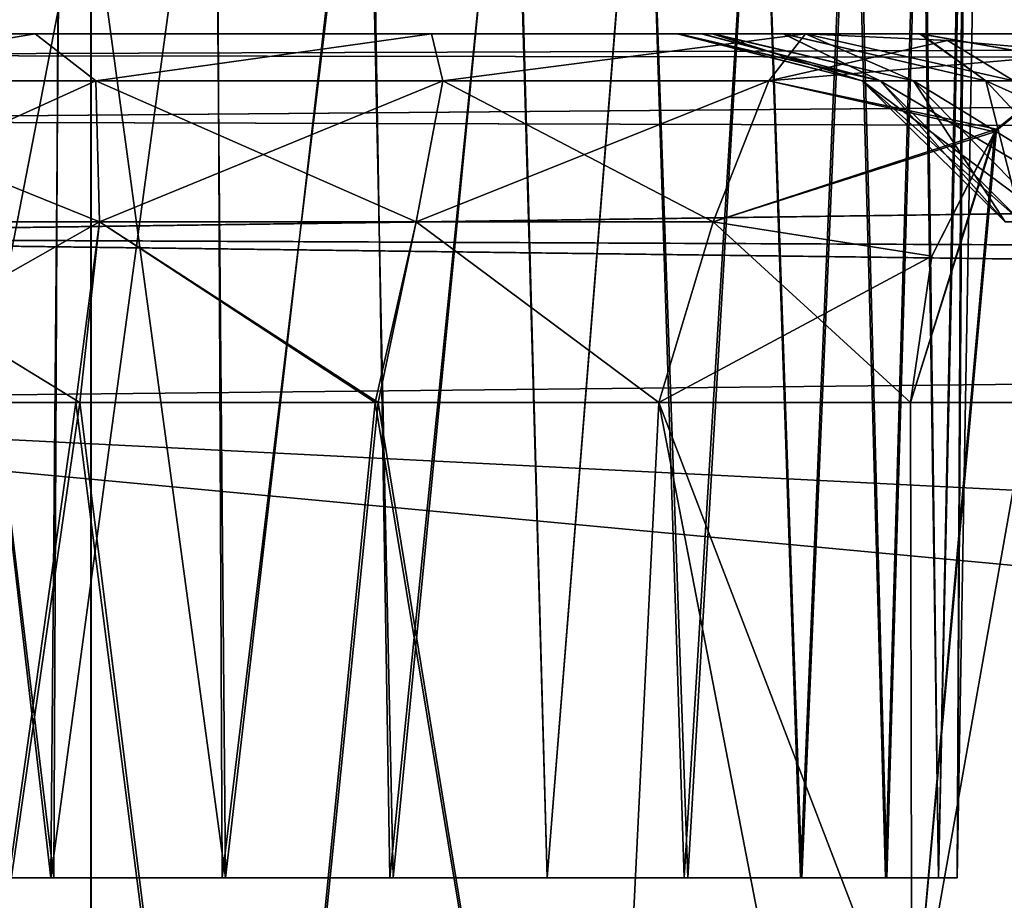
# Model space of a CAD drawing. Units: feet. Extents: x -17.5 to 17.5, y -5.1 to 1.5.
# Drawn here: x -17.2 to -17, y -1.8 to -1.7 of the extents above; entities that cross this region are included whole.
import ezdxf

# ---------------------------------------------------------------- set-up
doc = ezdxf.new("R2010")
doc.units = ezdxf.units.FT
doc.header["$MEASUREMENT"] = 0
doc.layers.get('0').update_dxf_attribs({"color": 255})
doc.layers.add('AFUWA-3-ARPM', color=4, linetype='Continuous')
doc.layers.add('AFUWA-P', color=2, linetype='Continuous')

# ---------------------------------------------------------------- blocks, each defined once
blk = doc.blocks.new('A$C624545A2')
at = {"linetype": 'Continuous', "lineweight": 0}
for p, q in [((-19.52759, 2.60421), (-19.52759, 2.99929)), ((-19.52759, 2.99929), (-19.52759, 2.60421))]:
    blk.add_line(p, q, dxfattribs=at)

msp = doc.modelspace()

# ---------------------------------------------------------------- linework, layer by layer
at = {"layer": 'AFUWA-3-ARPM'}
for points in [[(-17.1814, -1.84349, 18.14068), (-17.21662, -1.84349, 18.1331), (-17.21111, -1.5869, 18.13941)], [(-17.1814, -1.84349, 14.20367), (-17.21662, -1.84349, 14.1961), (-17.21111, -1.5869, 14.2024)], [(-17.21593, -1.84349, 13.869), (-17.18073, -1.84349, 13.86168), (-17.21169, -1.5869, 13.86323)], [(-17.21593, -1.84349, 17.80601), (-17.18073, -1.84349, 17.79869), (-17.21169, -1.5869, 17.80023)], [(-17.17952, -1.5869, 13.85699), (-17.21169, -1.5869, 13.86323), (-17.18073, -1.84349, 13.86168)], [(-17.17952, -1.5869, 17.794), (-17.21169, -1.5869, 17.80023), (-17.18073, -1.84349, 17.79869)], [(-17.21111, -1.5869, 18.13941), (-17.17913, -1.5869, 18.14532), (-17.1814, -1.84349, 18.14068)], [(-17.21111, -1.5869, 14.2024), (-17.17913, -1.5869, 14.20832), (-17.1814, -1.84349, 14.20367)], [(-17.1814, -1.84349, 18.14068), (-17.14658, -1.5869, 18.14537), (-17.14536, -1.84349, 18.14068)], [(-17.17913, -1.5869, 18.14532), (-17.14658, -1.5869, 18.14537), (-17.1814, -1.84349, 18.14068)], [(-17.1814, -1.84349, 14.20367), (-17.14658, -1.5869, 14.20836), (-17.14536, -1.84349, 14.20367)], [(-17.17913, -1.5869, 14.20832), (-17.14658, -1.5869, 14.20836), (-17.1814, -1.84349, 14.20367)], [(-17.18073, -1.84349, 13.86168), (-17.1447, -1.84349, 13.86168), (-17.17952, -1.5869, 13.85699)], [(-17.18073, -1.84349, 17.79869), (-17.1447, -1.84349, 17.79869), (-17.17952, -1.5869, 17.794)], [(-17.14697, -1.5869, 13.85703), (-17.17952, -1.5869, 13.85699), (-17.1447, -1.84349, 13.86168)], [(-17.14697, -1.5869, 17.79404), (-17.17952, -1.5869, 17.794), (-17.1447, -1.84349, 17.79869)], [(-17.1447, -1.84349, 13.86168), (-17.11499, -1.5869, 13.86295), (-17.14697, -1.5869, 13.85703)], [(-17.1447, -1.84349, 17.79869), (-17.11499, -1.5869, 17.79996), (-17.14697, -1.5869, 17.79404)], [(-17.14536, -1.84349, 18.14068), (-17.14658, -1.5869, 18.14537), (-17.11441, -1.5869, 18.13913)], [(-17.14536, -1.84349, 14.20367), (-17.14658, -1.5869, 14.20836), (-17.11441, -1.5869, 14.20213)], [(-17.14536, -1.84349, 18.14068), (-17.11441, -1.5869, 18.13913), (-17.11017, -1.84349, 18.13336)], [(-17.14536, -1.84349, 14.20367), (-17.11441, -1.5869, 14.20213), (-17.11017, -1.84349, 14.19635)], [(-17.11499, -1.5869, 13.86295), (-17.1447, -1.84349, 13.86168), (-17.10948, -1.84349, 13.86926)], [(-17.11499, -1.5869, 17.79996), (-17.1447, -1.84349, 17.79869), (-17.10948, -1.84349, 17.80626)], [(-17.08443, -1.5869, 13.8746), (-17.11499, -1.5869, 13.86295), (-17.10948, -1.84349, 13.86926)], [(-17.08443, -1.5869, 17.81161), (-17.11499, -1.5869, 17.79996), (-17.10948, -1.84349, 17.80626)], [(-17.11017, -1.84349, 18.13336), (-17.11441, -1.5869, 18.13913), (-17.08422, -1.5869, 18.12723)], [(-17.11017, -1.84349, 14.19635), (-17.11441, -1.5869, 14.20213), (-17.08422, -1.5869, 14.19022)], [(-17.08422, -1.5869, 18.12723), (-17.07715, -1.84349, 18.11871), (-17.11017, -1.84349, 18.13336)], [(-17.08422, -1.5869, 14.19022), (-17.07715, -1.84349, 14.1817), (-17.11017, -1.84349, 14.19635)], [(-17.10948, -1.84349, 13.86926), (-17.07715, -1.84349, 13.88365), (-17.08443, -1.5869, 13.8746)], [(-17.10948, -1.84349, 17.80626), (-17.07715, -1.84349, 17.82066), (-17.08443, -1.5869, 17.81161)], [(-17.07715, -1.84349, 13.88365), (-17.05674, -1.5869, 13.89158), (-17.08443, -1.5869, 13.8746)], [(-17.07715, -1.84349, 17.82066), (-17.05674, -1.5869, 17.82859), (-17.08443, -1.5869, 17.81161)], [(-17.08422, -1.5869, 18.12723), (-17.05664, -1.5869, 18.10998), (-17.07715, -1.84349, 18.11871)], [(-17.08422, -1.5869, 14.19022), (-17.05664, -1.5869, 14.17297), (-17.07715, -1.84349, 14.1817)], [(-17.04763, -1.84349, 13.90522), (-17.05674, -1.5869, 13.89158), (-17.07715, -1.84349, 13.88365)], [(-17.04763, -1.84349, 17.84223), (-17.05674, -1.5869, 17.82859), (-17.07715, -1.84349, 17.82066)], [(-17.04839, -1.84349, 18.09776), (-17.07715, -1.84349, 18.11871), (-17.05664, -1.5869, 18.10998)], [(-17.04839, -1.84349, 14.16075), (-17.07715, -1.84349, 14.1817), (-17.05664, -1.5869, 14.17297)], [(-17.03253, -1.5869, 13.91342), (-17.05674, -1.5869, 13.89158), (-17.04763, -1.84349, 13.90522)], [(-17.03253, -1.5869, 17.85043), (-17.05674, -1.5869, 17.82859), (-17.04763, -1.84349, 17.84223)], [(-17.03264, -1.5869, 18.08794), (-17.04839, -1.84349, 18.09776), (-17.05664, -1.5869, 18.10998)], [(-17.03264, -1.5869, 14.15093), (-17.04839, -1.84349, 14.16075), (-17.05664, -1.5869, 14.17297)], [(-17.04839, -1.84349, 18.09776), (-17.03264, -1.5869, 18.08794), (-17.02395, -1.84349, 18.07087)], [(-17.04839, -1.84349, 14.16075), (-17.03264, -1.5869, 14.15093), (-17.02395, -1.84349, 14.13386)], [(-17.02369, -1.84349, 13.93195), (-17.03253, -1.5869, 13.91342), (-17.04763, -1.84349, 13.90522)], [(-17.02369, -1.84349, 17.86895), (-17.03253, -1.5869, 17.85043), (-17.04763, -1.84349, 17.84223)], [(-17.02395, -1.84349, 18.07087), (-17.03264, -1.5869, 18.08794), (-17.01319, -1.5869, 18.06217)], [(-17.02395, -1.84349, 14.13386), (-17.03264, -1.5869, 14.15093), (-17.01319, -1.5869, 14.12516)], [(-17.03253, -1.5869, 13.91342), (-17.02369, -1.84349, 13.93195), (-17.01268, -1.5869, 13.93959)], [(-17.03253, -1.5869, 17.85043), (-17.02369, -1.84349, 17.86895), (-17.01268, -1.5869, 17.8766)], [(-17.01319, -1.5869, 18.06217), (-17.00608, -1.84349, 18.03992), (-17.02395, -1.84349, 18.07087)], [(-17.01319, -1.5869, 14.12516), (-17.00608, -1.84349, 14.10291), (-17.02395, -1.84349, 14.13386)], [(-17.01268, -1.5869, 13.93959), (-17.02369, -1.84349, 13.93195), (-17.00583, -1.84349, 13.9629)], [(-17.01268, -1.5869, 17.8766), (-17.02369, -1.84349, 17.86895), (-17.00583, -1.84349, 17.89991)], [(-17.01319, -1.5869, 18.06217), (-16.99865, -1.5869, 18.03301), (-17.00608, -1.84349, 18.03992)], [(-17.01319, -1.5869, 14.12516), (-16.99865, -1.5869, 14.096), (-17.00608, -1.84349, 14.10291)], [(-17.00583, -1.84349, 13.9629), (-16.99825, -1.5869, 13.96863), (-17.01268, -1.5869, 13.93959)], [(-17.00583, -1.84349, 17.89991), (-16.99825, -1.5869, 17.90564), (-17.01268, -1.5869, 17.8766)], [(-16.99495, -1.84349, 18.00588), (-17.00608, -1.84349, 18.03992), (-16.99865, -1.5869, 18.03301)], [(-16.99495, -1.84349, 14.06887), (-17.00608, -1.84349, 14.10291), (-16.99865, -1.5869, 14.096)], [(-17.00583, -1.84349, 13.9629), (-16.99495, -1.84349, 13.99648), (-16.99825, -1.5869, 13.96863)], [(-17.00583, -1.84349, 17.89991), (-16.99495, -1.84349, 17.93349), (-16.99825, -1.5869, 17.90564)], [(-16.98977, -1.5869, 18.00218), (-16.99495, -1.84349, 18.00588), (-16.99865, -1.5869, 18.03301)], [(-16.98977, -1.5869, 14.06517), (-16.99495, -1.84349, 14.06887), (-16.99865, -1.5869, 14.096)], [(-16.98937, -1.5869, 14.00002), (-16.99825, -1.5869, 13.96863), (-16.99495, -1.84349, 13.99648)], [(-16.98937, -1.5869, 17.93703), (-16.99825, -1.5869, 17.90564), (-16.99495, -1.84349, 17.93349)], [(-16.99104, -1.84349, 14.03267), (-16.98937, -1.5869, 14.00002), (-16.99495, -1.84349, 13.99648)], [(-16.99104, -1.84349, 17.96968), (-16.98937, -1.5869, 17.93703), (-16.99495, -1.84349, 17.93349)], [(-16.99495, -1.84349, 18.00588), (-16.98977, -1.5869, 18.00218), (-16.99104, -1.84349, 17.96968)], [(-16.99495, -1.84349, 14.06887), (-16.98977, -1.5869, 14.06517), (-16.99104, -1.84349, 14.03267)], [(-16.98937, -1.5869, 14.00002), (-16.99104, -1.84349, 14.03267), (-16.98656, -1.5869, 14.03267)], [(-16.98937, -1.5869, 17.93703), (-16.99104, -1.84349, 17.96968), (-16.98656, -1.5869, 17.96968)], [(-16.99104, -1.84349, 17.96968), (-16.98977, -1.5869, 18.00218), (-16.98656, -1.5869, 17.96968)], [(-16.99104, -1.84349, 14.03267), (-16.98977, -1.5869, 14.06517), (-16.98656, -1.5869, 14.03267)], [(-17.24327, -1.62558, 13.74317), (-17.17289, -2.02065, 13.72756), (-17.24952, -2.02065, 13.73767)], [(-17.24952, -2.02065, 18.26468), (-17.17289, -1.62558, 18.26791), (-17.24327, -1.62558, 18.25919)], [(-17.17289, -2.02065, 18.2748), (-17.17289, -1.62558, 18.26791), (-17.24952, -2.02065, 18.26468)], [(-17.17289, -2.02065, 13.72756), (-17.24327, -1.62558, 13.74317), (-17.17289, -1.62558, 13.73445)], [(-17.17289, -2.02065, 18.2748), (-13.2162, -1.62558, 18.26791), (-17.17289, -1.62558, 18.26791)], [(-13.2162, -1.62558, 18.26791), (-17.17289, -2.02065, 18.2748), (-13.2162, -2.02065, 18.2748)], [(-13.2162, -2.02065, 13.72756), (-17.17289, -2.02065, 13.72756), (-17.17289, -1.62558, 13.73445)], [(-13.2162, -2.02065, 13.72756), (-17.17289, -1.62558, 13.73445), (-13.2162, -1.62558, 13.73445)], [(-17.29251, -1.67076, 16.11776), (-15.91042, -1.66632, 16.1438), (-17.26648, -1.66632, 16.1438)], [(-15.91042, -1.66632, 16.1438), (-17.29251, -1.67076, 16.11776), (-15.8846, -1.67264, 16.11293)], [(-15.91042, -1.66632, 15.85856), (-15.8846, -1.67264, 15.88943), (-17.29248, -1.67074, 15.88456)], [(-17.26648, -1.66632, 15.85856), (-15.91042, -1.66632, 15.85856), (-17.29248, -1.67074, 15.88456)], [(-17.02758, -1.66632, 14.65218), (-16.99889, -1.66632, 14.71434), (-17.26648, -1.66632, 14.39712)], [(-17.04462, -1.66632, 14.58595), (-17.26648, -1.66632, 14.39712), (-17.18463, -1.66632, 14.4109)], [(-17.02758, -1.66632, 14.65218), (-17.26648, -1.66632, 14.39712), (-17.04462, -1.66632, 14.58595)], [(-16.99889, -1.66632, 14.71434), (-16.95942, -1.66632, 14.77033), (-17.26648, -1.66632, 15.85856)], [(-17.26648, -1.66632, 15.85856), (-17.26648, -1.66632, 14.39712), (-16.99889, -1.66632, 14.71434)], [(-16.11142, -1.66632, 15.66252), (-17.26648, -1.66632, 15.85856), (-16.15831, -1.66632, 15.58129)], [(-16.79156, -1.66632, 14.88398), (-17.26648, -1.66632, 15.85856), (-16.85407, -1.66632, 14.8564)], [(-16.72503, -1.66632, 14.8999), (-16.1923, -1.66632, 15.40235), (-17.26648, -1.66632, 15.85856)], [(-16.85407, -1.66632, 14.8564), (-17.26648, -1.66632, 15.85856), (-16.91059, -1.66632, 14.81813)], [(-17.26648, -1.66632, 15.85856), (-16.18556, -1.66632, 15.49225), (-16.15831, -1.66632, 15.58129)], [(-17.26648, -1.66632, 15.85856), (-16.1923, -1.66632, 15.40235), (-16.18556, -1.66632, 15.49225)], [(-16.72503, -1.66632, 14.8999), (-17.26648, -1.66632, 15.85856), (-16.79156, -1.66632, 14.88398)], [(-16.95942, -1.66632, 14.77033), (-16.91059, -1.66632, 14.81813), (-17.26648, -1.66632, 15.85856)], [(-17.26648, -1.66632, 15.85856), (-16.11142, -1.66632, 15.66252), (-16.04871, -1.66632, 15.72999)], [(-15.91042, -1.66632, 15.85856), (-17.26648, -1.66632, 15.85856), (-16.04871, -1.66632, 15.72999)], [(-15.91042, -1.66632, 16.1438), (-16.04871, -1.66632, 16.27238), (-17.26648, -1.66632, 16.1438)], [(-16.15831, -1.66632, 16.42107), (-17.26648, -1.66632, 16.1438), (-16.11142, -1.66632, 16.33984)], [(-17.26648, -1.66632, 16.1438), (-16.04871, -1.66632, 16.27238), (-16.11142, -1.66632, 16.33984)], [(-17.26648, -1.66632, 16.1438), (-16.15831, -1.66632, 16.42107), (-16.18556, -1.66632, 16.51011)], [(-17.26648, -1.66632, 16.1438), (-16.72441, -1.66632, 17.10273), (-16.79096, -1.66632, 17.11841)], [(-16.72441, -1.66632, 17.10273), (-17.26648, -1.66632, 16.1438), (-16.18556, -1.66632, 16.51011)], [(-17.26648, -1.66632, 16.1438), (-16.85367, -1.66632, 17.14581), (-16.91047, -1.66632, 17.18409)], [(-16.79096, -1.66632, 17.11841), (-16.85367, -1.66632, 17.14581), (-17.26648, -1.66632, 16.1438)], [(-17.26648, -1.66632, 16.1438), (-16.95932, -1.66632, 17.23194), (-16.99871, -1.66632, 17.28769)], [(-16.91047, -1.66632, 17.18409), (-16.95932, -1.66632, 17.23194), (-17.26648, -1.66632, 16.1438)], [(-17.04479, -1.66632, 17.41581), (-17.18463, -1.66632, 17.59146), (-17.26648, -1.66632, 17.60524)], [(-17.02752, -1.66632, 17.34963), (-17.26648, -1.66632, 17.60524), (-16.99871, -1.66632, 17.28769)], [(-17.26648, -1.66632, 17.60524), (-17.26648, -1.66632, 16.1438), (-16.99871, -1.66632, 17.28769)], [(-17.26648, -1.66632, 17.60524), (-17.02752, -1.66632, 17.34963), (-17.04479, -1.66632, 17.41581)], [(-17.18463, -1.66632, 14.4109), (-17.26648, -1.66632, 14.39712), (-17.24437, -1.67617, 14.36353)], [(-17.26648, -1.66632, 17.60524), (-17.18463, -1.66632, 17.59146), (-17.24437, -1.67617, 17.63883)], [(-17.1719, -1.67617, 14.37326), (-17.18463, -1.66632, 14.4109), (-17.24437, -1.67617, 14.36353)], [(-17.18463, -1.66632, 17.59146), (-17.1719, -1.67617, 17.6291), (-17.24437, -1.67617, 17.63883)], [(-17.04952, -1.66632, 14.51781), (-17.18463, -1.66632, 14.4109), (-17.10147, -1.66632, 14.40648)], [(-17.18463, -1.66632, 14.4109), (-17.04952, -1.66632, 14.51781), (-17.04462, -1.66632, 14.58595)], [(-17.10147, -1.66632, 17.59588), (-17.18463, -1.66632, 17.59146), (-17.04986, -1.66632, 17.48406)], [(-17.04986, -1.66632, 17.48406), (-17.18463, -1.66632, 17.59146), (-17.04479, -1.66632, 17.41581)], [(-17.10147, -1.66632, 14.40648), (-17.18463, -1.66632, 14.4109), (-17.1719, -1.67617, 14.37326)], [(-17.18463, -1.66632, 17.59146), (-17.10147, -1.66632, 17.59588), (-17.1719, -1.67617, 17.6291)], [(-17.1719, -1.67617, 14.37326), (-17.09903, -1.67617, 14.36731), (-17.10147, -1.66632, 14.40648)], [(-17.09903, -1.67617, 17.63505), (-17.1719, -1.67617, 17.6291), (-17.10147, -1.66632, 17.59588)], [(-17.02287, -1.66632, 14.38463), (-17.04224, -1.66632, 14.4502), (-17.10147, -1.66632, 14.40648)], [(-17.04952, -1.66632, 14.51781), (-17.10147, -1.66632, 14.40648), (-17.04224, -1.66632, 14.4502)], [(-17.02287, -1.66632, 17.61773), (-17.10147, -1.66632, 17.59588), (-17.04249, -1.66632, 17.55214)], [(-17.04986, -1.66632, 17.48406), (-17.04249, -1.66632, 17.55214), (-17.10147, -1.66632, 17.59588)], [(-17.02287, -1.66632, 14.38463), (-17.10147, -1.66632, 14.40648), (-17.09903, -1.67617, 14.36731)], [(-17.02287, -1.66632, 17.61773), (-17.09903, -1.67617, 17.63505), (-17.10147, -1.66632, 17.59588)], [(-17.09903, -1.67617, 14.36731), (-17.03063, -1.67617, 14.34659), (-17.02287, -1.66632, 14.38463)], [(-17.03063, -1.67617, 17.65577), (-17.09903, -1.67617, 17.63505), (-17.02287, -1.66632, 17.61773)], [(-17.01103, -1.67617, 17.49761), (-17.04986, -1.66632, 17.48406), (-17.00721, -1.67617, 17.42286)], [(-17.01103, -1.67617, 17.49761), (-17.04249, -1.66632, 17.55214), (-17.04986, -1.66632, 17.48406)], [(-17.04986, -1.66632, 17.48406), (-17.04479, -1.66632, 17.41581), (-17.00721, -1.67617, 17.42286)], [(-17.04462, -1.66632, 14.58595), (-17.04952, -1.66632, 14.51781), (-17.00721, -1.67617, 14.5795)], [(-17.04224, -1.66632, 14.4502), (-17.01103, -1.67617, 14.50475), (-17.04952, -1.66632, 14.51781)], [(-17.01103, -1.67617, 14.50475), (-17.00721, -1.67617, 14.5795), (-17.04952, -1.66632, 14.51781)], [(-17.02752, -1.66632, 17.34963), (-17.00721, -1.67617, 17.42286), (-17.04479, -1.66632, 17.41581)], [(-17.02758, -1.66632, 14.65218), (-17.04462, -1.66632, 14.58595), (-17.00721, -1.67617, 14.5795)], [(-17.01103, -1.67617, 17.49761), (-17.00021, -1.67617, 17.56502), (-17.04249, -1.66632, 17.55214)], [(-17.02287, -1.66632, 17.61773), (-17.04249, -1.66632, 17.55214), (-17.00021, -1.67617, 17.56502)], [(-17.00021, -1.67617, 14.43734), (-17.01103, -1.67617, 14.50475), (-17.04224, -1.66632, 14.4502)], [(-17.00021, -1.67617, 14.43734), (-17.04224, -1.66632, 14.4502), (-17.02287, -1.66632, 14.38463)], [(-17.02287, -1.66632, 14.38463), (-17.03063, -1.67617, 14.34659), (-16.99309, -1.66769, 14.35487)], [(-17.02287, -1.66632, 17.61773), (-16.99309, -1.66769, 17.64749), (-17.03063, -1.67617, 17.65577)], [(-17.02758, -1.66632, 14.65218), (-17.00721, -1.67617, 14.5795), (-16.98504, -1.67617, 14.65674)], [(-17.02758, -1.66632, 14.65218), (-16.98504, -1.67617, 14.65674), (-16.99889, -1.66632, 14.71434)], [(-16.98504, -1.67617, 17.34562), (-17.00721, -1.67617, 17.42286), (-17.02752, -1.66632, 17.34963)], [(-16.98504, -1.67617, 17.34562), (-17.02752, -1.66632, 17.34963), (-16.99871, -1.66632, 17.28769)], [(-17.00021, -1.67617, 14.43734), (-17.02287, -1.66632, 14.38463), (-16.97919, -1.67617, 14.37971)], [(-17.02287, -1.66632, 14.38463), (-16.99309, -1.66769, 14.35487), (-16.97919, -1.67617, 14.37971)], [(-17.02287, -1.66632, 17.61773), (-17.00021, -1.67617, 17.56502), (-16.97919, -1.67617, 17.62265)], [(-17.02287, -1.66632, 17.61773), (-16.97919, -1.67617, 17.62265), (-16.99309, -1.66769, 17.64749)], [(-16.94317, -1.67617, 14.72965), (-16.99889, -1.66632, 14.71434), (-16.98504, -1.67617, 14.65674)], [(-16.95942, -1.66632, 14.77033), (-16.99889, -1.66632, 14.71434), (-16.94317, -1.67617, 14.72965)], [(-16.99871, -1.66632, 17.28769), (-16.95932, -1.66632, 17.23194), (-16.94317, -1.67617, 17.27271)], [(-16.98504, -1.67617, 17.34562), (-16.99871, -1.66632, 17.28769), (-16.94317, -1.67617, 17.27271)], [(-16.99309, -1.66769, 14.35487), (-17.03063, -1.67617, 14.34659), (-16.96307, -1.67033, 14.32482)], [(-16.96307, -1.67033, 17.67754), (-17.03063, -1.67617, 17.65577), (-16.99309, -1.66769, 17.64749)], [(-16.99309, -1.66769, 14.35487), (-16.96307, -1.67033, 14.32482), (-16.97919, -1.67617, 14.37971)], [(-16.97919, -1.67617, 17.62265), (-16.96307, -1.67033, 17.67754), (-16.99309, -1.66769, 17.64749)], [(-16.96307, -1.67033, 14.32482), (-17.03063, -1.67617, 14.34659), (-16.98276, -1.68633, 14.30476)], [(-16.96307, -1.67033, 17.67754), (-16.98317, -1.68688, 17.69805), (-17.03063, -1.67617, 17.65577)], [(-17.00055, -1.88217, 17.72025), (-16.98317, -1.68688, 17.69805), (-16.96307, -1.67033, 17.67754)], [(-17.00055, -1.88217, 17.72025), (-16.96307, -1.67033, 17.67754), (-16.92035, -1.88217, 17.64005)], [(-16.96307, -1.67033, 14.32482), (-16.98276, -1.68633, 14.30476), (-17.00055, -1.88217, 14.28211)], [(-16.92035, -1.88217, 14.3623), (-16.96307, -1.67033, 14.32482), (-17.00055, -1.88217, 14.28211)], [(-17.31685, -1.68455, 16.09343), (-15.8846, -1.67264, 16.11293), (-17.29251, -1.67076, 16.11776)], [(-17.29248, -1.67074, 15.88456), (-15.8846, -1.67264, 15.88943), (-17.31677, -1.68454, 15.90885)], [(-15.86395, -1.68852, 16.089), (-15.8846, -1.67264, 16.11293), (-17.31685, -1.68455, 16.09343)], [(-17.31677, -1.68454, 15.90885), (-15.8846, -1.67264, 15.88943), (-15.86395, -1.68852, 15.91335)], [(-17.23719, -1.70573, 14.33432), (-17.17112, -1.70573, 14.3432), (-17.24437, -1.67617, 14.36353)], [(-17.24437, -1.67617, 14.36353), (-17.17112, -1.70573, 14.3432), (-17.1719, -1.67617, 14.37326)], [(-17.1719, -1.67617, 17.6291), (-17.23719, -1.70573, 17.66804), (-17.24437, -1.67617, 17.63883)], [(-17.17112, -1.70573, 17.65916), (-17.23719, -1.70573, 17.66804), (-17.1719, -1.67617, 17.6291)], [(-17.17112, -1.70573, 14.3432), (-17.10468, -1.70573, 14.33777), (-17.1719, -1.67617, 14.37326)], [(-17.1719, -1.67617, 14.37326), (-17.10468, -1.70573, 14.33777), (-17.09903, -1.67617, 14.36731)], [(-17.09903, -1.67617, 17.63505), (-17.17112, -1.70573, 17.65916), (-17.1719, -1.67617, 17.6291)], [(-17.10468, -1.70573, 17.66459), (-17.17112, -1.70573, 17.65916), (-17.09903, -1.67617, 17.63505)], [(-17.09903, -1.67617, 14.36731), (-17.10468, -1.70573, 14.33777), (-17.04232, -1.70573, 14.31888)], [(-17.03063, -1.67617, 17.65577), (-17.04232, -1.70573, 17.68348), (-17.10468, -1.70573, 17.66459)], [(-17.03063, -1.67617, 17.65577), (-17.10468, -1.70573, 17.66459), (-17.09903, -1.67617, 17.63505)], [(-17.09903, -1.67617, 14.36731), (-17.04232, -1.70573, 14.31888), (-17.03063, -1.67617, 14.34659)], [(-16.98276, -1.68633, 14.30476), (-17.03063, -1.67617, 14.34659), (-17.04232, -1.70573, 14.31888)], [(-17.03063, -1.67617, 17.65577), (-16.98317, -1.68688, 17.69805), (-17.04232, -1.70573, 17.68348)], [(-16.97752, -1.70573, 14.57467), (-17.01103, -1.67617, 14.50475), (-16.98101, -1.70573, 14.50652)], [(-17.01103, -1.67617, 14.50475), (-16.97752, -1.70573, 14.57467), (-17.00721, -1.67617, 14.5795)], [(-17.00021, -1.67617, 14.43734), (-16.98101, -1.70573, 14.50652), (-17.01103, -1.67617, 14.50475)], [(-16.97114, -1.70573, 17.5573), (-17.01103, -1.67617, 17.49761), (-16.98101, -1.70573, 17.49584)], [(-17.00021, -1.67617, 17.56502), (-17.01103, -1.67617, 17.49761), (-16.97114, -1.70573, 17.5573)], [(-17.00721, -1.67617, 17.42286), (-16.98101, -1.70573, 17.49584), (-17.01103, -1.67617, 17.49761)], [(-16.97752, -1.70573, 14.57467), (-16.95731, -1.70573, 14.64509), (-17.00721, -1.67617, 14.5795)], [(-16.98504, -1.67617, 14.65674), (-17.00721, -1.67617, 14.5795), (-16.95731, -1.70573, 14.64509)], [(-16.97752, -1.70573, 17.42769), (-16.98101, -1.70573, 17.49584), (-17.00721, -1.67617, 17.42286)], [(-16.98504, -1.67617, 17.34562), (-16.97752, -1.70573, 17.42769), (-17.00721, -1.67617, 17.42286)], [(-16.98101, -1.70573, 14.50652), (-17.00021, -1.67617, 14.43734), (-16.97114, -1.70573, 14.44506)], [(-16.97919, -1.67617, 14.37971), (-16.97114, -1.70573, 14.44506), (-17.00021, -1.67617, 14.43734)], [(-16.97919, -1.67617, 17.62265), (-17.00021, -1.67617, 17.56502), (-16.95197, -1.70573, 17.60984)], [(-17.00021, -1.67617, 17.56502), (-16.97114, -1.70573, 17.5573), (-16.95197, -1.70573, 17.60984)], [(-16.95731, -1.70573, 14.64509), (-16.91913, -1.70573, 14.71156), (-16.98504, -1.67617, 14.65674)], [(-16.98504, -1.67617, 14.65674), (-16.91913, -1.70573, 14.71156), (-16.94317, -1.67617, 14.72965)], [(-16.98504, -1.67617, 17.34562), (-16.95731, -1.70573, 17.35727), (-16.97752, -1.70573, 17.42769)], [(-16.94317, -1.67617, 17.27271), (-16.95731, -1.70573, 17.35727), (-16.98504, -1.67617, 17.34562)], [(-15.86395, -1.68852, 16.089), (-17.31685, -1.68455, 16.09343), (-17.33648, -1.70903, 16.07379)], [(-17.31677, -1.68454, 15.90885), (-15.86395, -1.68852, 15.91335), (-17.3364, -1.70896, 15.92848)], [(-17.04232, -1.70573, 14.31888), (-16.99637, -1.71294, 14.29043), (-16.98276, -1.68633, 14.30476)], [(-16.98317, -1.68688, 17.69805), (-16.99639, -1.71299, 17.71194), (-17.04232, -1.70573, 17.68348)], [(-16.98276, -1.68633, 14.30476), (-17.00088, -1.74369, 14.2852), (-17.00055, -1.88217, 14.28211)], [(-17.00088, -1.74369, 14.2852), (-16.98276, -1.68633, 14.30476), (-16.99637, -1.71294, 14.29043)], [(-17.00088, -1.74369, 17.71716), (-16.99639, -1.71299, 17.71194), (-16.98317, -1.68688, 17.69805)], [(-16.98317, -1.68688, 17.69805), (-17.00055, -1.88217, 17.72025), (-17.00088, -1.74369, 17.71716)], [(-15.86395, -1.68852, 16.089), (-17.33648, -1.70903, 16.07379), (-15.84779, -1.71554, 16.0708)], [(-15.84779, -1.71554, 15.93156), (-17.3364, -1.70896, 15.92848), (-15.86395, -1.68852, 15.91335)], [(-17.17112, -1.70573, 17.65916), (-17.23809, -1.74369, 17.6793), (-17.23719, -1.70573, 17.66804)], [(-17.17112, -1.70573, 17.65916), (-17.17612, -1.74369, 17.66995), (-17.23809, -1.74369, 17.6793)], [(-17.17525, -1.74369, 14.33246), (-17.23719, -1.70573, 14.33432), (-17.23745, -1.74369, 14.32345)], [(-17.17525, -1.74369, 14.33246), (-17.17112, -1.70573, 14.3432), (-17.23719, -1.70573, 14.33432)], [(-17.11329, -1.74369, 17.6737), (-17.17612, -1.74369, 17.66995), (-17.17112, -1.70573, 17.65916)], [(-17.11261, -1.74369, 14.32834), (-17.17112, -1.70573, 14.3432), (-17.17525, -1.74369, 14.33246)], [(-17.11261, -1.74369, 14.32834), (-17.10468, -1.70573, 14.33777), (-17.17112, -1.70573, 14.3432)], [(-17.11329, -1.74369, 17.6737), (-17.17112, -1.70573, 17.65916), (-17.10468, -1.70573, 17.66459)], [(-17.05371, -1.74369, 17.69014), (-17.11329, -1.74369, 17.6737), (-17.10468, -1.70573, 17.66459)], [(-17.05371, -1.74369, 14.31222), (-17.10468, -1.70573, 14.33777), (-17.11261, -1.74369, 14.32834)], [(-17.05371, -1.74369, 14.31222), (-17.04232, -1.70573, 14.31888), (-17.10468, -1.70573, 14.33777)], [(-17.05371, -1.74369, 17.69014), (-17.10468, -1.70573, 17.66459), (-17.04232, -1.70573, 17.68348)], [(-17.00088, -1.74369, 14.2852), (-17.04232, -1.70573, 14.31888), (-17.05371, -1.74369, 14.31222)], [(-17.04232, -1.70573, 17.68348), (-16.99639, -1.71299, 17.71194), (-17.05371, -1.74369, 17.69014)], [(-17.00088, -1.74369, 14.2852), (-16.99637, -1.71294, 14.29043), (-17.04232, -1.70573, 14.31888)], [(-15.84295, -1.72804, 15.93544), (-17.3452, -1.74369, 15.93729), (-17.3364, -1.70896, 15.92848)], [(-17.3452, -1.74369, 16.06507), (-15.84295, -1.72804, 16.06692), (-17.33648, -1.70903, 16.07379)], [(-15.84779, -1.71554, 16.0708), (-17.33648, -1.70903, 16.07379), (-15.84295, -1.72804, 16.06692)], [(-15.84295, -1.72804, 15.93544), (-17.3364, -1.70896, 15.92848), (-15.84779, -1.71554, 15.93156)], [(-17.05371, -1.74369, 17.69014), (-16.99639, -1.71299, 17.71194), (-17.00088, -1.74369, 17.71716)], [(-15.84295, -1.72804, 15.93544), (-15.83622, -1.74369, 15.93729), (-17.3452, -1.74369, 15.93729)], [(-17.3452, -1.74369, 16.06507), (-15.83622, -1.74369, 16.06507), (-15.84295, -1.72804, 16.06692)], [(-17.3452, -1.74369, 16.06507), (-17.35004, -2.02065, 16.06023), (-15.74379, -1.89337, 16.06246)], [(-17.35004, -2.02065, 15.94212), (-17.3452, -1.74369, 15.93729), (-15.74379, -1.89337, 15.9399)], [(-17.3452, -1.74369, 16.06507), (-15.74379, -1.89337, 16.06246), (-15.7945, -1.82171, 16.06371)], [(-17.3452, -1.74369, 16.06507), (-15.7945, -1.82171, 16.06371), (-15.83622, -1.74369, 16.06507)], [(-15.7945, -1.82171, 15.93865), (-17.3452, -1.74369, 15.93729), (-15.83622, -1.74369, 15.93729)], [(-15.7945, -1.82171, 15.93865), (-15.74379, -1.89337, 15.9399), (-17.3452, -1.74369, 15.93729)], [(-17.17612, -1.74369, 17.66995), (-17.21524, -2.02065, 17.67906), (-17.23809, -1.74369, 17.6793)], [(-17.23745, -1.74369, 14.32345), (-17.21524, -2.02065, 14.3233), (-17.17525, -1.74369, 14.33246)], [(-17.14064, -2.02065, 14.3271), (-17.17525, -1.74369, 14.33246), (-17.21524, -2.02065, 14.3233)], [(-17.21524, -2.02065, 17.67906), (-17.17612, -1.74369, 17.66995), (-17.14064, -2.02065, 17.67526)], [(-17.11329, -1.74369, 17.6737), (-17.14064, -2.02065, 17.67526), (-17.17612, -1.74369, 17.66995)], [(-17.17525, -1.74369, 14.33246), (-17.14064, -2.02065, 14.3271), (-17.11261, -1.74369, 14.32834)], [(-17.06733, -2.02065, 14.312), (-17.11261, -1.74369, 14.32834), (-17.14064, -2.02065, 14.3271)], [(-17.14064, -2.02065, 17.67526), (-17.11329, -1.74369, 17.6737), (-17.06733, -2.02065, 17.69036)], [(-17.06733, -2.02065, 17.69036), (-17.11329, -1.74369, 17.6737), (-17.05371, -1.74369, 17.69014)], [(-17.06733, -2.02065, 14.312), (-17.05371, -1.74369, 14.31222), (-17.11261, -1.74369, 14.32834)], [(-17.05371, -1.74369, 14.31222), (-17.06733, -2.02065, 14.312), (-17.00023, -2.02065, 14.27901)], [(-17.06733, -2.02065, 17.69036), (-17.05371, -1.74369, 17.69014), (-17.00023, -2.02065, 17.72335)], [(-17.00023, -2.02065, 14.27901), (-17.00055, -1.88217, 14.28211), (-17.05371, -1.74369, 14.31222)], [(-17.00088, -1.74369, 14.2852), (-17.05371, -1.74369, 14.31222), (-17.00055, -1.88217, 14.28211)], [(-17.05371, -1.74369, 17.69014), (-17.00055, -1.88217, 17.72025), (-17.00023, -2.02065, 17.72335)], [(-17.00088, -1.74369, 17.71716), (-17.00055, -1.88217, 17.72025), (-17.05371, -1.74369, 17.69014)], [(-17.21898, -1.84349, 17.8887), (-17.17494, -1.84349, 17.87198), (-17.21593, -1.84349, 17.80601)], [(-17.17494, -1.84349, 18.06739), (-17.21898, -1.84349, 18.05067), (-17.21662, -1.84349, 18.1331)], [(-17.21898, -1.84349, 13.95169), (-17.17494, -1.84349, 13.93497), (-17.21593, -1.84349, 13.869)], [(-17.17494, -1.84349, 14.13038), (-17.21898, -1.84349, 14.11366), (-17.21662, -1.84349, 14.1961)], [(-17.1814, -1.84349, 18.14068), (-17.17494, -1.84349, 18.06739), (-17.21662, -1.84349, 18.1331)], [(-17.1814, -1.84349, 14.20367), (-17.17494, -1.84349, 14.13038), (-17.21662, -1.84349, 14.1961)], [(-17.17494, -1.84349, 17.87198), (-17.18073, -1.84349, 17.79869), (-17.21593, -1.84349, 17.80601)], [(-17.17494, -1.84349, 13.93497), (-17.18073, -1.84349, 13.86168), (-17.21593, -1.84349, 13.869)], [(-17.17494, -1.84349, 18.06739), (-17.1814, -1.84349, 18.14068), (-17.14536, -1.84349, 18.14068)], [(-17.17494, -1.84349, 14.13038), (-17.1814, -1.84349, 14.20367), (-17.14536, -1.84349, 14.20367)], [(-17.18073, -1.84349, 17.79869), (-17.17494, -1.84349, 17.87198), (-17.1447, -1.84349, 17.79869)], [(-17.18073, -1.84349, 13.86168), (-17.17494, -1.84349, 13.93497), (-17.1447, -1.84349, 13.86168)], [(-17.17494, -1.84349, 18.06739), (-17.14536, -1.84349, 18.14068), (-17.12817, -1.84349, 18.06172)], [(-17.17494, -1.84349, 17.87198), (-17.12817, -1.84349, 17.87765), (-17.1447, -1.84349, 17.79869)], [(-17.17494, -1.84349, 14.13038), (-17.14536, -1.84349, 14.20367), (-17.12817, -1.84349, 14.12471)], [(-17.17494, -1.84349, 13.93497), (-17.12817, -1.84349, 13.94064), (-17.1447, -1.84349, 13.86168)], [(-17.11017, -1.84349, 18.13336), (-17.12817, -1.84349, 18.06172), (-17.14536, -1.84349, 18.14068)], [(-17.11017, -1.84349, 14.19635), (-17.12817, -1.84349, 14.12471), (-17.14536, -1.84349, 14.20367)], [(-17.10948, -1.84349, 17.80626), (-17.1447, -1.84349, 17.79869), (-17.12817, -1.84349, 17.87765)], [(-17.10948, -1.84349, 13.86926), (-17.1447, -1.84349, 13.86168), (-17.12817, -1.84349, 13.94064)], [(-17.12817, -1.84349, 18.06172), (-17.07715, -1.84349, 18.11871), (-17.08939, -1.84349, 18.03496)], [(-17.07715, -1.84349, 17.82066), (-17.12817, -1.84349, 17.87765), (-17.08939, -1.84349, 17.9044)], [(-17.10948, -1.84349, 17.80626), (-17.12817, -1.84349, 17.87765), (-17.07715, -1.84349, 17.82066)], [(-17.07715, -1.84349, 18.11871), (-17.12817, -1.84349, 18.06172), (-17.11017, -1.84349, 18.13336)], [(-17.12817, -1.84349, 14.12471), (-17.07715, -1.84349, 14.1817), (-17.08939, -1.84349, 14.09795)], [(-17.07715, -1.84349, 13.88365), (-17.12817, -1.84349, 13.94064), (-17.08939, -1.84349, 13.96739)], [(-17.10948, -1.84349, 13.86926), (-17.12817, -1.84349, 13.94064), (-17.07715, -1.84349, 13.88365)], [(-17.07715, -1.84349, 14.1817), (-17.12817, -1.84349, 14.12471), (-17.11017, -1.84349, 14.19635)], [(-17.00608, -1.84349, 18.03992), (-17.08939, -1.84349, 18.03496), (-17.02395, -1.84349, 18.07087)], [(-17.07715, -1.84349, 18.11871), (-17.04839, -1.84349, 18.09776), (-17.08939, -1.84349, 18.03496)], [(-17.07715, -1.84349, 17.82066), (-17.08939, -1.84349, 17.9044), (-17.04763, -1.84349, 17.84223)], [(-17.06748, -1.84349, 17.94612), (-17.00583, -1.84349, 17.89991), (-17.08939, -1.84349, 17.9044)], [(-17.08939, -1.84349, 17.9044), (-17.00583, -1.84349, 17.89991), (-17.02369, -1.84349, 17.86895)], [(-17.08939, -1.84349, 18.03496), (-17.00608, -1.84349, 18.03992), (-17.06748, -1.84349, 17.99324)], [(-17.04763, -1.84349, 17.84223), (-17.08939, -1.84349, 17.9044), (-17.02369, -1.84349, 17.86895)], [(-17.02395, -1.84349, 18.07087), (-17.08939, -1.84349, 18.03496), (-17.04839, -1.84349, 18.09776)], [(-17.00608, -1.84349, 14.10291), (-17.08939, -1.84349, 14.09795), (-17.02395, -1.84349, 14.13386)], [(-17.07715, -1.84349, 14.1817), (-17.04839, -1.84349, 14.16075), (-17.08939, -1.84349, 14.09795)], [(-17.07715, -1.84349, 13.88365), (-17.08939, -1.84349, 13.96739), (-17.04763, -1.84349, 13.90522)], [(-17.06748, -1.84349, 14.00912), (-17.00583, -1.84349, 13.9629), (-17.08939, -1.84349, 13.96739)], [(-17.08939, -1.84349, 13.96739), (-17.00583, -1.84349, 13.9629), (-17.02369, -1.84349, 13.93195)], [(-17.08939, -1.84349, 14.09795), (-17.00608, -1.84349, 14.10291), (-17.06748, -1.84349, 14.05624)], [(-17.04763, -1.84349, 13.90522), (-17.08939, -1.84349, 13.96739), (-17.02369, -1.84349, 13.93195)], [(-17.02395, -1.84349, 14.13386), (-17.08939, -1.84349, 14.09795), (-17.04839, -1.84349, 14.16075)], [(-17.06748, -1.84349, 17.99324), (-16.99104, -1.84349, 17.96968), (-17.06748, -1.84349, 17.94612)], [(-17.06748, -1.84349, 17.94612), (-16.99495, -1.84349, 17.93349), (-17.00583, -1.84349, 17.89991)], [(-16.99104, -1.84349, 17.96968), (-17.06748, -1.84349, 17.99324), (-16.99495, -1.84349, 18.00588)], [(-16.99495, -1.84349, 17.93349), (-17.06748, -1.84349, 17.94612), (-16.99104, -1.84349, 17.96968)], [(-16.99495, -1.84349, 18.00588), (-17.06748, -1.84349, 17.99324), (-17.00608, -1.84349, 18.03992)], [(-17.06748, -1.84349, 14.05624), (-16.99104, -1.84349, 14.03267), (-17.06748, -1.84349, 14.00912)], [(-17.06748, -1.84349, 14.00912), (-16.99495, -1.84349, 13.99648), (-17.00583, -1.84349, 13.9629)], [(-16.99104, -1.84349, 14.03267), (-17.06748, -1.84349, 14.05624), (-16.99495, -1.84349, 14.06887)], [(-16.99495, -1.84349, 13.99648), (-17.06748, -1.84349, 14.00912), (-16.99104, -1.84349, 14.03267)], [(-16.99495, -1.84349, 14.06887), (-17.06748, -1.84349, 14.05624), (-17.00608, -1.84349, 14.10291)]]:
    msp.add_3dface(points, dxfattribs=at)

# ---------------------------------------------------------------- block references
at = {"layer": 'AFUWA-P'}
msp.add_blockref('A$C624545A2', (2.35457, -4.62485), dxfattribs=at)

doc.saveas('drawing.dxf')
